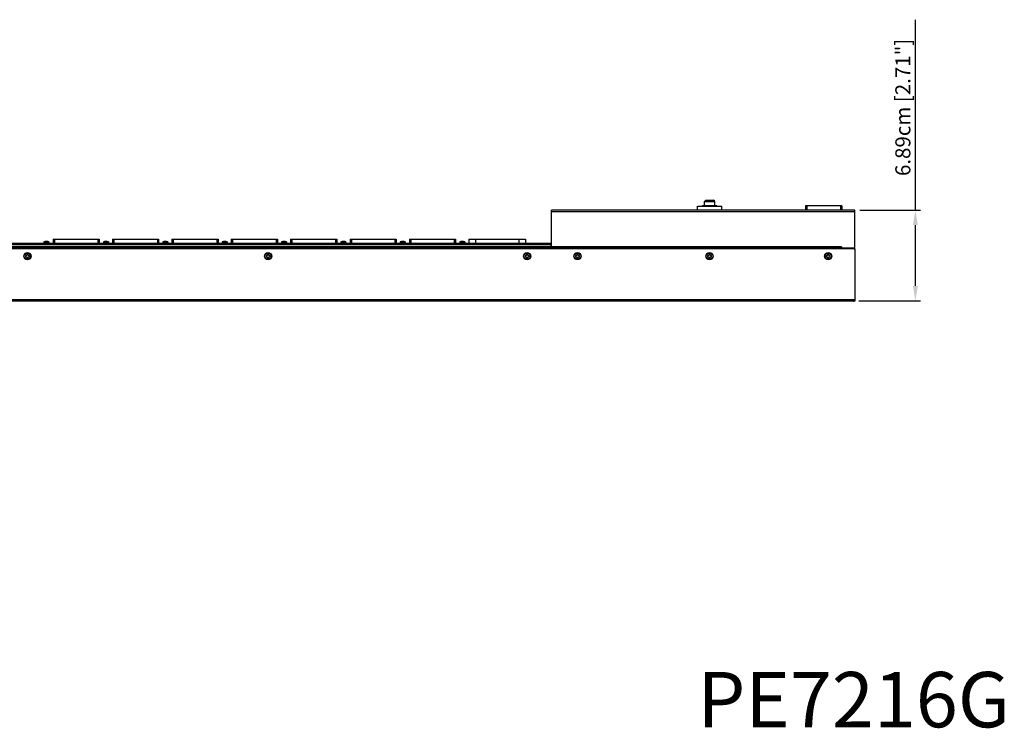
# Model space of a CAD drawing. Extents: x 0 to 1680, y 0 to 1188.
# Drawn here: x 843 to 1589, y 75 to 613 of the extents above; entities that cross this region are included whole.
import ezdxf

# ---------------------------------------------------------------- set-up
doc = ezdxf.new("R2010")
doc.units = 0
doc.header["$LTSCALE"] = 8
doc.header["$PDMODE"] = 3
doc.header["$PDSIZE"] = 0.35
doc.layers.get('0').update_dxf_attribs({"linetype": 'CONTINUOUS'})
doc.layers.get('DEFPOINTS').update_dxf_attribs({"linetype": 'CONTINUOUS'})
for name, color, linetype in [('02___PRT_ALL_AXES', 7, 'CONTINUOUS'), ('03___PRT_ALL_CURVES', 7, 'CONTINUOUS'), ('BREAKER_DXF_CONTINUOUS_LIN', 7, 'CONTINUOUS'), ('IEC320C13_SSDXF_CONTINUOUS', 7, 'CONTINUOUS'), ('IEC320C19_SSDXF_CONTINUOUS', 7, 'CONTINUOUS'), ('INLET-IRT_DXF_CONTINUOUS_L', 7, 'CONTINUOUS'), ('JCNT-4009-30DXF_CONTINUOUS', 7, 'CONTINUOUS'), ('LEM-90_DXF_CONTINUOUS_LINE', 7, 'CONTINUOUS'), ('PE6216-IRB_DXF_CONTINUOUS_', 7, 'CONTINUOUS'), ('PE6216B-IRT-DXF_CONTINUOUS', 7, 'CONTINUOUS')]:
    doc.layers.add(name, color=color, linetype=linetype)
doc.dimstyles.get("Standard").update_dxf_attribs({"dimscale": 3.8, "dimtxt": 3, "dimasz": 3, "dimexe": 1, "dimexo": 1, "dimgap": 1, "dimtad": 1, "dimlfac": 0.1, "dimtxsty": 'STANDARD', "dimblk": '_FILLED', "dimcen": 3, "dimazin": 3, "dimtfac": 1, "dimtmove": 0, "dimatfit": 3, "dimtolj": 1, "dimtzin": 0})

# ---------------------------------------------------------------- blocks, each defined once
blk = doc.blocks.new('_FILLED')
at = {"color": 0, "linetype": 'BYBLOCK'}
blk.add_solid([(0, 0), (-1, 0.167), (-1, -0.167)], dxfattribs=at)
blk = doc.blocks.new('*D4')
at = {"color": 0}
for p, q in [((1521.44, 468.3), (1521.44, 612.7)), ((1479.4, 468.3), (1525.24, 468.3)), ((1521.44, 410.79), (1521.44, 456.9)), ((1478.65, 399.39), (1525.24, 399.39))]:
    blk.add_line(p, q, dxfattribs=at)
at = {"layer": 'DEFPOINTS', "color": 0}
for p in [(1475.6, 468.3), (1474.85, 399.39), (1521.44, 399.39)]:
    blk.add_point(p, dxfattribs=at)
at = {"color": 0, "xscale": 11.4, "yscale": 11.4, "zscale": 11.4}
for p, rotation in [((1521.44, 468.3), 90), ((1521.44, 399.39), 270)]:
    blk.add_blockref('_FILLED', p, dxfattribs=dict(at, rotation=rotation))
at = {"color": 0, "insert": (1511.94, 546.2), "char_height": 11.4, "attachment_point": 5, "rotation": 90}
blk.add_mtext('\\A1;6.89cm [2.71"]', dxfattribs=at)

msp = doc.modelspace()

# ---------------------------------------------------------------- linework, layer by layer
at = {"color": 7, "linetype": 'CONTINUOUS'}
for p, q in [((847.099, 433.801), (847.099, 432.801)), ((848.099, 433.801), (847.099, 433.801)), ((847.099, 432.801), (848.099, 432.801)), ((848.099, 434.801), (848.099, 433.801)), ((849.099, 434.801), (848.099, 434.801)), ((848.099, 432.801), (848.099, 431.801)), ((849.099, 433.801), (849.099, 434.801)), ((850.099, 433.801), (849.099, 433.801)), ((849.099, 431.801), (849.099, 432.801)), ((849.099, 432.801), (850.099, 432.801)), ((850.099, 432.801), (850.099, 433.801)), ((1029.449, 433.801), (1029.449, 432.801)), ((1030.449, 433.801), (1029.449, 433.801)), ((1029.449, 432.801), (1030.449, 432.801)), ((1030.449, 434.801), (1030.449, 433.801)), ((1031.449, 434.801), (1030.449, 434.801)), ((1030.449, 432.801), (1030.449, 431.801)), ((1031.449, 433.801), (1031.449, 434.801)), ((1032.449, 433.801), (1031.449, 433.801)), ((1031.449, 431.801), (1031.449, 432.801)), ((1031.449, 432.801), (1032.449, 432.801)), ((1032.449, 432.801), (1032.449, 433.801)), ((1225.699, 433.801), (1225.699, 432.801)), ((1226.699, 433.801), (1225.699, 433.801)), ((1225.699, 432.801), (1226.699, 432.801)), ((1226.699, 434.801), (1226.699, 433.801)), ((1227.699, 434.801), (1226.699, 434.801)), ((1226.699, 432.801), (1226.699, 431.801)), ((1227.699, 433.801), (1227.699, 434.801)), ((1228.699, 433.801), (1227.699, 433.801)), ((1227.699, 431.801), (1227.699, 432.801)), ((1227.699, 432.801), (1228.699, 432.801)), ((1228.699, 432.801), (1228.699, 433.801)), ((1263.899, 433.801), (1263.899, 432.801)), ((1264.899, 433.801), (1263.899, 433.801)), ((1263.899, 432.801), (1264.899, 432.801)), ((1264.899, 434.801), (1264.899, 433.801)), ((1265.899, 434.801), (1264.899, 434.801)), ((1264.899, 432.801), (1264.899, 431.801)), ((1265.899, 433.801), (1265.899, 434.801)), ((1266.899, 433.801), (1265.899, 433.801)), ((1265.899, 431.801), (1265.899, 432.801)), ((1265.899, 432.801), (1266.899, 432.801)), ((1266.899, 432.801), (1266.899, 433.801)), ((1363.899, 433.801), (1363.899, 432.801)), ((1364.899, 433.801), (1363.899, 433.801)), ((1363.899, 432.801), (1364.899, 432.801)), ((1364.899, 434.801), (1364.899, 433.801)), ((1365.899, 434.801), (1364.899, 434.801)), ((1364.899, 432.801), (1364.899, 431.801)), ((1365.899, 433.801), (1365.899, 434.801)), ((1366.899, 433.801), (1365.899, 433.801)), ((1365.899, 431.801), (1365.899, 432.801)), ((1365.899, 432.801), (1366.899, 432.801)), ((1366.899, 432.801), (1366.899, 433.801)), ((1453.899, 433.801), (1453.899, 432.801)), ((1454.899, 433.801), (1453.899, 433.801)), ((1453.899, 432.801), (1454.899, 432.801)), ((1454.899, 434.801), (1454.899, 433.801)), ((1455.899, 434.801), (1454.899, 434.801)), ((1454.899, 432.801), (1454.899, 431.801)), ((1455.899, 433.801), (1455.899, 434.801)), ((1456.899, 433.801), (1455.899, 433.801)), ((1455.899, 431.801), (1455.899, 432.801)), ((1455.899, 432.801), (1456.899, 432.801)), ((1456.899, 432.801), (1456.899, 433.801)), ((848.099, 431.801), (849.099, 431.801)), ((1030.449, 431.801), (1031.449, 431.801)), ((1226.699, 431.801), (1227.699, 431.801)), ((1264.899, 431.801), (1265.899, 431.801)), ((1364.899, 431.801), (1365.899, 431.801)), ((1454.899, 431.801), (1455.899, 431.801))]:
    msp.add_line(p, q, dxfattribs=at)
for centre in [(848.599, 433.301), (1030.949, 433.301), (1227.199, 433.301), (1265.399, 433.301), (1365.399, 433.301), (1455.399, 433.301)]:
    msp.add_circle(centre, 2.75, dxfattribs=at)
at = {"layer": '02___PRT_ALL_AXES', "linetype": 'CONTINUOUS'}
for p, q in [((1356.349, 471.301), (1374.849, 471.301)), ((1356.349, 468.301), (1356.349, 471.301)), ((1361.749, 471.701), (1361.749, 474.701)), ((1363.18, 471.301), (1363.18, 471.701)), ((1368.018, 471.301), (1368.018, 471.701)), ((1369.449, 471.701), (1369.449, 474.701)), ((1374.849, 468.301), (1374.849, 471.301))]:
    msp.add_line(p, q, dxfattribs=at)
at = {"layer": '02___PRT_ALL_AXES', "color": 7, "linetype": 'CONTINUOUS'}
for centre in [(848.599, 433.301), (1030.949, 433.301), (1227.199, 433.301), (1265.399, 433.301), (1365.399, 433.301), (1455.399, 433.301)]:
    msp.add_circle(centre, 2.45, dxfattribs=at)
at = {"layer": '03___PRT_ALL_CURVES', "linetype": 'CONTINUOUS'}
msp.add_line((1245.399, 442.101), (1245.399, 440.501), dxfattribs=at)
for points, start_tangent, end_tangent in [([(1245.399, 443.301, 31.8), (1245.399, 443.297, 31.861), (1245.399, 443.295, 31.892), (1245.399, 443.294, 31.907), (1245.399, 443.293, 31.922), (1245.399, 443.292, 31.937), (1245.399, 443.291, 31.945), (1245.399, 443.29, 31.953), (1245.399, 443.29, 31.956), (1245.399, 443.29, 31.96), (1245.399, 443.29, 31.962), (1245.399, 443.29, 31.964), (1245.399, 443.289, 31.968), (1245.399, 443.287, 31.976), (1245.399, 443.286, 31.983), (1245.399, 443.282, 31.999), (1245.399, 443.279, 32.014), (1245.399, 443.273, 32.045), (1245.399, 443.266, 32.076), (1245.399, 443.263, 32.091), (1245.399, 443.26, 32.106), (1245.399, 443.258, 32.114), (1245.399, 443.257, 32.122), (1245.399, 443.256, 32.125), (1245.399, 443.255, 32.127), (1245.399, 443.255, 32.129), (1245.399, 443.253, 32.133), (1245.399, 443.252, 32.137), (1245.399, 443.249, 32.144), (1245.399, 443.247, 32.151), (1245.399, 443.241, 32.166), (1245.399, 443.236, 32.181), (1245.399, 443.231, 32.196), (1245.399, 443.225, 32.21), (1245.399, 443.22, 32.225), (1245.399, 443.215, 32.24), (1245.399, 443.209, 32.255), (1245.399, 443.207, 32.262), (1245.399, 443.204, 32.269), (1245.399, 443.202, 32.277), (1245.399, 443.2, 32.281), (1245.399, 443.2, 32.282), (1245.399, 443.199, 32.284), (1245.399, 443.198, 32.286), (1245.399, 443.197, 32.288), (1245.399, 443.195, 32.291), (1245.399, 443.192, 32.298), (1245.399, 443.188, 32.305), (1245.399, 443.184, 32.312), (1245.399, 443.177, 32.326), (1245.399, 443.17, 32.34), (1245.399, 443.162, 32.354), (1245.399, 443.155, 32.368), (1245.399, 443.148, 32.381), (1245.399, 443.14, 32.395), (1245.399, 443.133, 32.409), (1245.399, 443.129, 32.416), (1245.399, 443.126, 32.423), (1245.399, 443.124, 32.427), (1245.399, 443.122, 32.43), (1245.399, 443.121, 32.432), (1245.399, 443.12, 32.433), (1245.399, 443.118, 32.437), (1245.399, 443.113, 32.443), (1245.399, 443.109, 32.449), (1245.399, 443.099, 32.462), (1245.399, 443.09, 32.475), (1245.399, 443.072, 32.5), (1245.399, 443.053, 32.526), (1245.399, 443.044, 32.538), (1245.399, 443.035, 32.551), (1245.399, 443.03, 32.558), (1245.399, 443.026, 32.564), (1245.399, 443.024, 32.567), (1245.399, 443.022, 32.569), (1245.399, 443.021, 32.57), (1245.399, 443.018, 32.573), (1245.399, 443.016, 32.576), (1245.399, 443.01, 32.581), (1245.399, 443.005, 32.587), (1245.399, 442.994, 32.599), (1245.399, 442.983, 32.61), (1245.399, 442.972, 32.621), (1245.399, 442.95, 32.644), (1245.399, 442.906, 32.69)], (0, -0.0666155, 0.9771521), (0, -0.7019914, 0.7311054)), ([(1245.399, 442.906, 32.69), (1245.399, 442.895, 32.699), (1245.399, 442.885, 32.709), (1245.399, 442.882, 32.711), (1245.399, 442.879, 32.713), (1245.399, 442.878, 32.714), (1245.399, 442.876, 32.716), (1245.399, 442.873, 32.718), (1245.399, 442.867, 32.723), (1245.399, 442.861, 32.728), (1245.399, 442.855, 32.733), (1245.399, 442.849, 32.738), (1245.399, 442.846, 32.741), (1245.399, 442.845, 32.742), (1245.399, 442.843, 32.743), (1245.399, 442.84, 32.745), (1245.399, 442.838, 32.747), (1245.399, 442.832, 32.751), (1245.399, 442.826, 32.756), (1245.399, 442.821, 32.76), (1245.399, 442.818, 32.762), (1245.399, 442.817, 32.763), (1245.399, 442.815, 32.764), (1245.399, 442.814, 32.765), (1245.399, 442.812, 32.767), (1245.399, 442.809, 32.769), (1245.399, 442.802, 32.773), (1245.399, 442.796, 32.778), (1245.399, 442.79, 32.783), (1245.399, 442.786, 32.785), (1245.399, 442.783, 32.787), (1245.399, 442.782, 32.788), (1245.399, 442.78, 32.789), (1245.399, 442.777, 32.791), (1245.399, 442.771, 32.795), (1245.399, 442.765, 32.799), (1245.399, 442.759, 32.803), (1245.399, 442.754, 32.807), (1245.399, 442.751, 32.809), (1245.399, 442.749, 32.81), (1245.399, 442.747, 32.811), (1245.399, 442.744, 32.813), (1245.399, 442.74, 32.815), (1245.399, 442.733, 32.82), (1245.399, 442.726, 32.824), (1245.399, 442.712, 32.832)], (0, -0.1701133, 0.1490681), (0, -0.223415, 0.1378922)), ([(1245.399, 442.712, 32.832), (1245.399, 442.692, 32.844), (1245.399, 442.682, 32.85), (1245.399, 442.671, 32.855), (1245.399, 442.666, 32.858), (1245.399, 442.661, 32.861), (1245.399, 442.658, 32.863), (1245.399, 442.656, 32.864), (1245.399, 442.65, 32.867), (1245.399, 442.639, 32.872), (1245.399, 442.627, 32.878), (1245.399, 442.616, 32.883), (1245.399, 442.605, 32.889), (1245.399, 442.599, 32.892), (1245.399, 442.596, 32.893), (1245.399, 442.593, 32.894), (1245.399, 442.588, 32.897), (1245.399, 442.582, 32.899), (1245.399, 442.559, 32.909), (1245.399, 442.547, 32.914), (1245.399, 442.541, 32.916), (1245.399, 442.536, 32.918), (1245.399, 442.53, 32.921), (1245.399, 442.524, 32.923), (1245.399, 442.512, 32.927), (1245.399, 442.488, 32.935), (1245.399, 442.482, 32.938), (1245.399, 442.476, 32.94), (1245.399, 442.473, 32.941), (1245.399, 442.47, 32.942), (1245.399, 442.464, 32.943), (1245.399, 442.452, 32.947), (1245.399, 442.44, 32.951), (1245.399, 442.428, 32.954), (1245.399, 442.416, 32.958), (1245.399, 442.41, 32.959), (1245.399, 442.407, 32.96), (1245.399, 442.404, 32.961), (1245.399, 442.398, 32.962), (1245.399, 442.391, 32.964), (1245.399, 442.378, 32.967), (1245.399, 442.366, 32.97), (1245.399, 442.34, 32.976)], (0, -0.3292441, 0.1835433), (0, -0.4097229, 0.0958268)), ([(1245.399, 442.34, 32.976), (1245.399, 442.326, 32.979), (1245.399, 442.312, 32.981), (1245.399, 442.309, 32.982), (1245.399, 442.305, 32.982), (1245.399, 442.303, 32.983), (1245.399, 442.302, 32.983), (1245.399, 442.298, 32.984), (1245.399, 442.29, 32.985), (1245.399, 442.282, 32.986), (1245.399, 442.274, 32.987), (1245.399, 442.267, 32.988), (1245.399, 442.263, 32.989), (1245.399, 442.261, 32.989), (1245.399, 442.259, 32.989), (1245.399, 442.256, 32.99), (1245.399, 442.252, 32.99), (1245.399, 442.245, 32.991), (1245.399, 442.238, 32.992), (1245.399, 442.231, 32.993), (1245.399, 442.228, 32.993), (1245.399, 442.226, 32.993), (1245.399, 442.224, 32.994), (1245.399, 442.222, 32.994), (1245.399, 442.22, 32.994), (1245.399, 442.216, 32.994), (1245.399, 442.208, 32.995), (1245.399, 442.201, 32.996), (1245.399, 442.193, 32.996), (1245.399, 442.189, 32.997), (1245.399, 442.185, 32.997), (1245.399, 442.183, 32.997), (1245.399, 442.181, 32.997), (1245.399, 442.178, 32.997), (1245.399, 442.171, 32.998), (1245.399, 442.163, 32.998), (1245.399, 442.156, 32.999), (1245.399, 442.149, 32.999), (1245.399, 442.146, 32.999), (1245.399, 442.144, 32.999), (1245.399, 442.142, 32.999), (1245.399, 442.138, 32.999), (1245.399, 442.134, 32.999), (1245.399, 442.126, 33), (1245.399, 442.117, 33), (1245.399, 442.101, 33)], (0, -0.2223333, 0.0415658), (0, -0.2624988, 0.0047867)), ([(1245.399, 440.501, 33), (1245.399, 440.477, 32.999), (1245.399, 440.466, 32.999), (1245.399, 440.454, 32.999), (1245.399, 440.448, 32.999), (1245.399, 440.442, 32.998), (1245.399, 440.439, 32.998), (1245.399, 440.436, 32.998), (1245.399, 440.43, 32.998), (1245.399, 440.417, 32.997), (1245.399, 440.405, 32.996), (1245.399, 440.392, 32.995), (1245.399, 440.38, 32.994), (1245.399, 440.373, 32.993), (1245.399, 440.37, 32.993), (1245.399, 440.367, 32.992), (1245.399, 440.361, 32.992), (1245.399, 440.355, 32.991), (1245.399, 440.33, 32.987), (1245.399, 440.317, 32.986), (1245.399, 440.311, 32.985), (1245.399, 440.305, 32.984), (1245.399, 440.299, 32.983), (1245.399, 440.293, 32.981), (1245.399, 440.28, 32.979), (1245.399, 440.256, 32.974), (1245.399, 440.249, 32.973), (1245.399, 440.243, 32.972), (1245.399, 440.24, 32.971), (1245.399, 440.237, 32.971), (1245.399, 440.231, 32.969), (1245.399, 440.219, 32.966), (1245.399, 440.207, 32.963), (1245.399, 440.194, 32.96), (1245.399, 440.182, 32.957), (1245.399, 440.176, 32.955), (1245.399, 440.173, 32.954), (1245.399, 440.17, 32.953), (1245.399, 440.164, 32.951), (1245.399, 440.157, 32.949), (1245.399, 440.145, 32.945), (1245.399, 440.132, 32.941), (1245.399, 440.107, 32.934)], (0, -0.3768189, -0.0098673), (0, -0.4013611, -0.1263521)), ([(1245.399, 440.107, 32.934), (1245.399, 440.079, 32.923), (1245.399, 440.065, 32.918), (1245.399, 440.052, 32.912), (1245.399, 440.045, 32.909), (1245.399, 440.038, 32.907), (1245.399, 440.034, 32.905), (1245.399, 440.031, 32.904), (1245.399, 440.024, 32.901), (1245.399, 440.01, 32.895), (1245.399, 439.997, 32.888), (1245.399, 439.983, 32.882), (1245.399, 439.97, 32.876), (1245.399, 439.963, 32.873), (1245.399, 439.96, 32.871), (1245.399, 439.956, 32.869), (1245.399, 439.95, 32.866), (1245.399, 439.943, 32.862), (1245.399, 439.917, 32.848), (1245.399, 439.904, 32.841), (1245.399, 439.898, 32.837), (1245.399, 439.894, 32.835), (1245.399, 439.891, 32.833), (1245.399, 439.888, 32.831), (1245.399, 439.885, 32.829), (1245.399, 439.878, 32.825), (1245.399, 439.866, 32.817), (1245.399, 439.841, 32.801), (1245.399, 439.834, 32.797), (1245.399, 439.828, 32.793), (1245.399, 439.825, 32.791), (1245.399, 439.822, 32.789), (1245.399, 439.816, 32.785), (1245.399, 439.804, 32.776), (1245.399, 439.792, 32.767), (1245.399, 439.78, 32.758), (1245.399, 439.768, 32.75), (1245.399, 439.765, 32.747), (1245.399, 439.762, 32.745), (1245.399, 439.759, 32.743), (1245.399, 439.756, 32.74), (1245.399, 439.75, 32.735), (1245.399, 439.744, 32.73), (1245.399, 439.732, 32.72), (1245.399, 439.72, 32.71), (1245.399, 439.696, 32.69)], (0, -0.4455773, -0.1714779), (0, -0.3821541, -0.3222405)), ([(1245.399, 439.696, 32.69), (1245.399, 439.686, 32.68), (1245.399, 439.675, 32.671), (1245.399, 439.673, 32.668), (1245.399, 439.67, 32.666), (1245.399, 439.669, 32.665), (1245.399, 439.667, 32.663), (1245.399, 439.665, 32.661), (1245.399, 439.659, 32.655), (1245.399, 439.654, 32.649), (1245.399, 439.648, 32.644), (1245.399, 439.642, 32.638), (1245.399, 439.64, 32.636), (1245.399, 439.638, 32.634), (1245.399, 439.637, 32.633), (1245.399, 439.635, 32.63), (1245.399, 439.632, 32.628), (1245.399, 439.627, 32.623), (1245.399, 439.623, 32.617), (1245.399, 439.618, 32.612), (1245.399, 439.615, 32.61), (1245.399, 439.614, 32.608), (1245.399, 439.613, 32.607), (1245.399, 439.612, 32.606), (1245.399, 439.61, 32.604), (1245.399, 439.608, 32.601), (1245.399, 439.603, 32.595), (1245.399, 439.597, 32.589), (1245.399, 439.592, 32.584), (1245.399, 439.59, 32.581), (1245.399, 439.587, 32.578), (1245.399, 439.586, 32.576), (1245.399, 439.585, 32.575), (1245.399, 439.582, 32.572), (1245.399, 439.578, 32.567), (1245.399, 439.573, 32.561), (1245.399, 439.569, 32.556), (1245.399, 439.564, 32.55), (1245.399, 439.562, 32.547), (1245.399, 439.561, 32.546), (1245.399, 439.56, 32.544), (1245.399, 439.557, 32.541), (1245.399, 439.555, 32.538), (1245.399, 439.55, 32.531), (1245.399, 439.545, 32.525), (1245.399, 439.535, 32.512)], (0, -0.165347, -0.1543379), (0, -0.1595626, -0.2084905)), ([(1245.399, 439.535, 32.512), (1245.399, 439.524, 32.497), (1245.399, 439.513, 32.481), (1245.399, 439.508, 32.473), (1245.399, 439.505, 32.469), (1245.399, 439.502, 32.466), (1245.399, 439.501, 32.464), (1245.399, 439.5, 32.462), (1245.399, 439.499, 32.461), (1245.399, 439.499, 32.46), (1245.399, 439.498, 32.459), (1245.399, 439.497, 32.458), (1245.399, 439.497, 32.457), (1245.399, 439.493, 32.451), (1245.399, 439.489, 32.446)], (0, -0.0444061, -0.0609339), (0, -0.0567426, -0.0874825)), ([(1245.399, 439.489, 32.446), (1245.399, 439.468, 32.409), (1245.399, 439.458, 32.391), (1245.399, 439.447, 32.372), (1245.399, 439.442, 32.363), (1245.399, 439.437, 32.354), (1245.399, 439.434, 32.349), (1245.399, 439.433, 32.347), (1245.399, 439.432, 32.344), (1245.399, 439.429, 32.34), (1245.399, 439.427, 32.335), (1245.399, 439.423, 32.325), (1245.399, 439.419, 32.315), (1245.399, 439.41, 32.296), (1245.399, 439.401, 32.277), (1245.399, 439.397, 32.267), (1245.399, 439.392, 32.258), (1245.399, 439.39, 32.253), (1245.399, 439.388, 32.248), (1245.399, 439.387, 32.246), (1245.399, 439.386, 32.243), (1245.399, 439.384, 32.238), (1245.399, 439.381, 32.228), (1245.399, 439.377, 32.218), (1245.399, 439.37, 32.198), (1245.399, 439.363, 32.178), (1245.399, 439.36, 32.168), (1245.399, 439.356, 32.158), (1245.399, 439.353, 32.148), (1245.399, 439.351, 32.143), (1245.399, 439.35, 32.14), (1245.399, 439.349, 32.138), (1245.399, 439.349, 32.135), (1245.399, 439.348, 32.133), (1245.399, 439.347, 32.128), (1245.399, 439.344, 32.117), (1245.399, 439.342, 32.107), (1245.399, 439.339, 32.097), (1245.399, 439.334, 32.076), (1245.399, 439.329, 32.055), (1245.399, 439.327, 32.045), (1245.399, 439.324, 32.035), (1245.399, 439.323, 32.03), (1245.399, 439.323, 32.027), (1245.399, 439.322, 32.025), (1245.399, 439.321, 32.019), (1245.399, 439.321, 32.014), (1245.399, 439.319, 32.004), (1245.399, 439.318, 31.993), (1245.399, 439.315, 31.972), (1245.399, 439.312, 31.951), (1245.399, 439.31, 31.941), (1245.399, 439.309, 31.93), (1245.399, 439.308, 31.925), (1245.399, 439.307, 31.92), (1245.399, 439.307, 31.917), (1245.399, 439.306, 31.914), (1245.399, 439.306, 31.909), (1245.399, 439.306, 31.898), (1245.399, 439.305, 31.887), (1245.399, 439.304, 31.865), (1245.399, 439.303, 31.844), (1245.399, 439.301, 31.8)], (0, -0.3376601, -0.5883206), (0, -0.0337911, -0.6967425))]:
    msp.add_spline(points, degree=3, dxfattribs=dict(at, start_tangent=start_tangent, end_tangent=end_tangent))
at = {"layer": 'BREAKER_DXF_CONTINUOUS_LIN', "linetype": 'CONTINUOUS'}
for p, q in [((1360.224, 471.701), (1370.974, 471.701)), ((1360.224, 471.301), (1360.224, 471.701)), ((1361.749, 474.701), (1369.449, 474.701)), ((1362.749, 475.701), (1368.449, 475.701)), ((1370.974, 471.301), (1370.974, 471.701))]:
    msp.add_line(p, q, dxfattribs=at)
for centre, start, end in [((1362.749, 474.701), 90, 180), ((1368.449, 474.701), 0, 90)]:
    msp.add_arc(centre, 1, start, end, dxfattribs=at)
at = {"layer": 'IEC320C13_SSDXF_CONTINUOUS', "linetype": 'CONTINUOUS'}
for p, q in [((868.049, 446.301), (903.049, 446.301)), ((868.049, 446.301), (868.049, 443.301)), ((869.049, 446.301), (869.049, 443.301)), ((902.049, 446.301), (902.049, 443.301)), ((903.049, 446.301), (903.049, 443.301)), ((913.049, 446.301), (948.049, 446.301)), ((913.049, 446.301), (913.049, 443.301)), ((914.049, 446.301), (914.049, 443.301)), ((947.049, 446.301), (947.049, 443.301)), ((948.049, 446.301), (948.049, 443.301)), ((958.049, 446.301), (993.049, 446.301)), ((958.049, 446.301), (958.049, 443.301)), ((959.049, 446.301), (959.049, 443.301)), ((992.049, 446.301), (992.049, 443.301)), ((993.049, 446.301), (993.049, 443.301)), ((1003.049, 446.301), (1038.049, 446.301)), ((1003.049, 446.301), (1003.049, 443.301)), ((1004.049, 446.301), (1004.049, 443.301)), ((1037.049, 446.301), (1037.049, 443.301)), ((1038.049, 446.301), (1038.049, 443.301)), ((1048.049, 446.301), (1083.049, 446.301)), ((1048.049, 446.301), (1048.049, 443.301)), ((1049.049, 446.301), (1049.049, 443.301)), ((1082.049, 446.301), (1082.049, 443.301)), ((1083.049, 446.301), (1083.049, 443.301)), ((1093.049, 446.301), (1128.049, 446.301)), ((1093.049, 446.301), (1093.049, 443.301)), ((1094.049, 446.301), (1094.049, 443.301)), ((1127.049, 446.301), (1127.049, 443.301)), ((1128.049, 446.301), (1128.049, 443.301)), ((1138.049, 446.301), (1173.049, 446.301)), ((1138.049, 446.301), (1138.049, 443.301)), ((1139.049, 446.301), (1139.049, 443.301)), ((1172.049, 446.301), (1172.049, 443.301)), ((1173.049, 446.301), (1173.049, 443.301))]:
    msp.add_line(p, q, dxfattribs=at)
at = {"layer": 'IEC320C19_SSDXF_CONTINUOUS', "linetype": 'CONTINUOUS'}
for p, q in [((1183.099, 446.301), (1225.999, 446.301)), ((1183.099, 446.301), (1183.099, 443.301)), ((1188.099, 446.301), (1188.099, 443.301)), ((1220.999, 446.301), (1220.999, 443.301)), ((1225.999, 446.301), (1225.999, 443.301))]:
    msp.add_line(p, q, dxfattribs=at)
at = {"layer": 'INLET-IRT_DXF_CONTINUOUS_L', "linetype": 'CONTINUOUS'}
for p, q in [((1475.599, 468.301), (1245.599, 468.301)), ((1245.599, 439.301), (1245.599, 468.301)), ((1245.599, 467.101), (1475.599, 467.101)), ((1475.599, 440.301), (1475.599, 468.301)), ((1245.599, 442.101), (1245.399, 442.101)), ((1245.599, 441.101), (1245.399, 441.101)), ((1465.399, 440.501), (1245.599, 440.501)), ((1465.399, 440.501), (1465.399, 439.301)), ((1474.599, 439.301), (1245.599, 439.301))]:
    msp.add_line(p, q, dxfattribs=at)
msp.add_arc((1474.599, 440.301), 1, 270, 0, dxfattribs=at)
at = {"layer": 'JCNT-4009-30DXF_CONTINUOUS', "linetype": 'CONTINUOUS'}
for p, q in [((1465.599, 471.401), (1438.099, 471.401)), ((1438.099, 471.401), (1438.099, 468.301)), ((1439.099, 471.401), (1439.099, 468.301)), ((1464.599, 471.401), (1464.599, 468.301)), ((1465.599, 471.401), (1465.599, 468.301))]:
    msp.add_line(p, q, dxfattribs=at)
at = {"layer": 'LEM-90_DXF_CONTINUOUS_LINE', "linetype": 'CONTINUOUS'}
for p, q in [((861.149, 444.301), (864.949, 444.301)), ((861.149, 444.301), (861.149, 443.301)), ((864.949, 444.301), (864.949, 443.301)), ((906.149, 444.301), (909.949, 444.301)), ((906.149, 444.301), (906.149, 443.301)), ((909.949, 444.301), (909.949, 443.301)), ((951.149, 444.301), (954.949, 444.301)), ((951.149, 444.301), (951.149, 443.301)), ((954.949, 444.301), (954.949, 443.301)), ((996.149, 444.301), (999.949, 444.301)), ((996.149, 444.301), (996.149, 443.301)), ((999.949, 444.301), (999.949, 443.301)), ((1041.149, 444.301), (1044.949, 444.301)), ((1041.149, 444.301), (1041.149, 443.301)), ((1044.949, 444.301), (1044.949, 443.301)), ((1086.149, 444.301), (1089.949, 444.301)), ((1086.149, 444.301), (1086.149, 443.301)), ((1089.949, 444.301), (1089.949, 443.301)), ((1131.149, 444.301), (1134.949, 444.301)), ((1131.149, 444.301), (1131.149, 443.301)), ((1134.949, 444.301), (1134.949, 443.301)), ((1176.174, 444.301), (1179.974, 444.301)), ((1176.174, 444.301), (1176.174, 443.301)), ((1179.974, 444.301), (1179.974, 443.301))]:
    msp.add_line(p, q, dxfattribs=at)
for centre in [(863.049, 435.376), (908.049, 435.376), (953.049, 435.376), (998.049, 435.376), (1043.049, 435.376), (1088.049, 435.376), (1133.049, 435.376), (1178.074, 435.376)]:
    msp.add_arc(centre, 9.125, 77.981989, 102.018011, dxfattribs=at)
at = {"layer": 'PE6216-IRB_DXF_CONTINUOUS_', "linetype": 'CONTINUOUS'}
for p, q in [((152.999, 439.101), (1475.599, 439.101)), ((1475.599, 439.101), (1475.599, 438.601)), ((1475.599, 438.101), (1475.599, 399.301)), ((152.999, 400.501), (1475.599, 400.501)), ((1475.599, 399.301), (162.199, 399.301))]:
    msp.add_line(p, q, dxfattribs=at)
for centre, radius, start, end in [((1474.599, 438.101), 1, 0, 90), ((1474.399, 400.501), 1.2, 270, 292.169177)]:
    msp.add_arc(centre, radius, start, end, dxfattribs=at)
at = {"layer": 'PE6216B-IRT-DXF_CONTINUOUS', "linetype": 'CONTINUOUS'}
for p, q in [((830.199, 442.101), (1245.399, 442.101)), ((830.399, 443.301), (1245.399, 443.301)), ((1245.399, 440.501), (830.399, 440.501)), ((1245.399, 439.301), (1245.399, 443.301)), ((1245.399, 439.301), (830.399, 439.301))]:
    msp.add_line(p, q, dxfattribs=at)

# ---------------------------------------------------------------- texts
at = {"insert": (1356.341, 118), "char_height": 42.00071, "width": 400.00681, "attachment_point": 1}
msp.add_mtext('{\\fArial|b1|i0|c0|p34;PE7216G}', dxfattribs=at)

# ---------------------------------------------------------------- dimensions: what is measured, and where the dimension line sits
at = {"color": 2}
dim = msp.add_linear_dim(base=(1521.443, 399.39), p1=(1475.599, 468.301), p2=(1474.852, 399.39), angle=90, dimstyle='STANDARD', override={"dimpost": 'cm'}, dxfattribs=at)
dim.commit()
dim.dimension.update_dxf_attribs({"geometry": '*D4', "text_midpoint": (1521.443, 546.201), "dimtype": 160})

doc.saveas('drawing.dxf')
